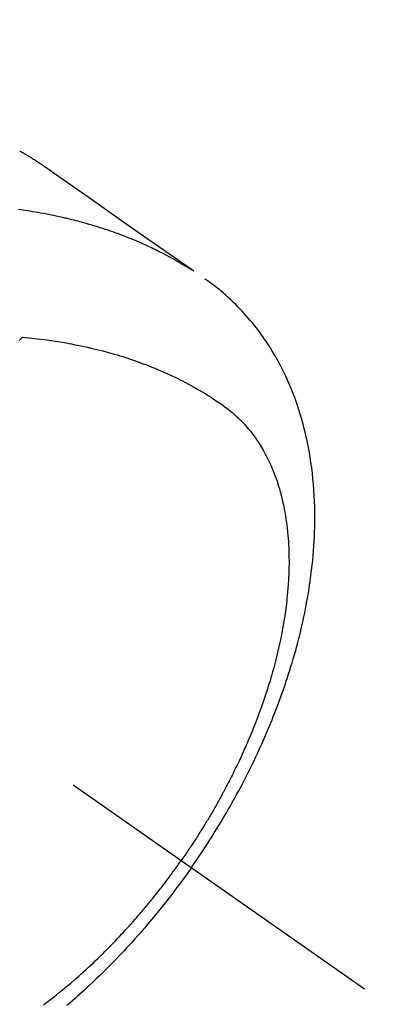
# Model space of a CAD drawing. Extents: x 0 to 26473, y -11045 to -2175.
# Drawn here: x 15556 to 15573, y -4041 to -3995 of the extents above; entities that cross this region are included whole.
import ezdxf

# ---------------------------------------------------------------- set-up
doc = ezdxf.new("R2010")
doc.units = 0
doc.header["$LTSCALE"] = 50
doc.header["$MEASUREMENT"] = 0
doc.linetypes.add('CENTER2', pattern=[1.125, 0.75, -0.125, 0.125, -0.125])
doc.linetypes.add('HIDDEN', pattern=[0.375, 0.25, -0.125])
doc.layers.get('0').update_dxf_attribs({"linetype": 'CONTINUOUS'})
doc.layers.get('DEFPOINTS').update_dxf_attribs({"color": 146, "linetype": 'CONTINUOUS'})
doc.layers.add('150-機器', color=8, linetype='CONTINUOUS')
doc.layers.add('160-文字', color=254, linetype='CONTINUOUS')
doc.styles.add('KH001', font='txt')
doc.dimstyles.new('KH1xx015', dxfattribs={"dimscale": 10, "dimtxt": 3.8, "dimasz": 0.8, "dimexe": 0.3, "dimexo": 1.2, "dimgap": 0.5, "dimtad": 3, "dimdec": 1, "dimdsep": 46, "dimlunit": 6, "dimtxsty": 'KH001', "dimblk": 'DOT', "dimcen": 1, "dimdle": 1, "dimclrd": 256, "dimclre": 256, "dimclrt": 256, "dimadec": 0, "dimazin": 0, "dimtfac": 1, "dimtdec": 1, "dimtix": 1, "dimtmove": 2, "dimatfit": 3, "dimldrblk": 'CLOSEDBLANK', "dimfxl": 1, "dimtolj": 1, "dimtzin": 0, "dimlwd": -1, "dimlwe": -1, "dimarcsym": 0})
doc.dimstyles.new('KH1xx030', dxfattribs={"dimscale": 30, "dimtxt": 2, "dimasz": 0.6, "dimexe": 0.3, "dimexo": 1.2, "dimgap": 0.5, "dimtad": 3, "dimdec": 1, "dimdsep": 46, "dimlunit": 6, "dimtxsty": 'KH001', "dimblk": 'DOT', "dimcen": 1, "dimdle": 1, "dimclrd": 256, "dimclre": 256, "dimclrt": 256, "dimadec": 0, "dimazin": 0, "dimtfac": 1, "dimtdec": 1, "dimtix": 1, "dimtmove": 2, "dimatfit": 3, "dimldrblk": 'CLOSEDBLANK', "dimfxl": 1, "dimtolj": 1, "dimtzin": 0, "dimlwd": -1, "dimlwe": -1, "dimarcsym": 0})

# ---------------------------------------------------------------- blocks, each defined once
blk = doc.blocks.new('F402_H')
at = {"layer": '150-機器', "color": 13, "linetype": 'CENTER2'}
blk.add_line((0, 0), (-244.018, -170.863), dxfattribs=at)
at = {"layer": '150-機器', "color": 13, "linetype": 'HIDDEN'}
for points in [[(-227.871, -131.638), (-227.905, -131.657), (-227.939, -131.677), (-227.973, -131.696), (-228.006, -131.716), (-228.029, -131.729), (-228.051, -131.742), (-228.073, -131.756), (-228.096, -131.769), (-228.118, -131.782), (-228.141, -131.795), (-228.163, -131.809), (-228.185, -131.822), (-228.208, -131.835), (-228.23, -131.849), (-228.253, -131.863), (-228.275, -131.876), (-228.286, -131.883), (-228.297, -131.89), (-228.308, -131.897), (-228.319, -131.904), (-228.352, -131.924), (-228.385, -131.945), (-228.418, -131.965), (-228.451, -131.986), (-228.473, -132), (-228.495, -132.014), (-228.517, -132.028), (-228.539, -132.042), (-228.561, -132.055), (-228.583, -132.069), (-228.605, -132.083), (-228.627, -132.097), (-228.682, -132.132), (-228.736, -132.168), (-228.791, -132.204), (-228.845, -132.24), (-228.899, -132.276), (-228.953, -132.313), (-229.006, -132.35), (-229.06, -132.387), (-229.096, -132.412), (-229.132, -132.437), (-229.168, -132.462), (-229.204, -132.487), (-229.277, -132.537), (-229.35, -132.589), (-229.423, -132.64), (-229.496, -132.691), (-231.129, -133.837), (-232.764, -134.982), (-234.399, -136.126), (-236.034, -137.269)], [(-235.962, -137.238), (-235.746, -137.105), (-235.528, -136.974), (-235.31, -136.845), (-235.09, -136.719), (-234.919, -136.624), (-234.746, -136.532), (-234.572, -136.442), (-234.397, -136.353), (-234.311, -136.31), (-234.224, -136.268), (-234.137, -136.225), (-234.05, -136.184), (-233.917, -136.122), (-233.784, -136.061), (-233.65, -136.001), (-233.516, -135.942), (-233.371, -135.879), (-233.225, -135.818), (-233.079, -135.758), (-232.932, -135.699), (-232.789, -135.644), (-232.647, -135.589), (-232.504, -135.536), (-232.36, -135.484), (-232.246, -135.444), (-232.132, -135.404), (-232.018, -135.365), (-231.903, -135.326), (-231.78, -135.286), (-231.657, -135.246), (-231.534, -135.208), (-231.41, -135.17), (-231.274, -135.129), (-231.138, -135.089), (-231.002, -135.05), (-230.865, -135.012), (-230.782, -134.989), (-230.698, -134.967), (-230.615, -134.945), (-230.531, -134.923), (-230.425, -134.896), (-230.318, -134.869), (-230.212, -134.843), (-230.105, -134.817), (-230.053, -134.805), (-230.001, -134.793), (-229.949, -134.781), (-229.897, -134.769), (-229.747, -134.736), (-229.597, -134.703), (-229.447, -134.672), (-229.296, -134.642), (-229.152, -134.613), (-229.007, -134.586), (-228.862, -134.559), (-228.717, -134.534), (-228.601, -134.514), (-228.485, -134.495), (-228.369, -134.477), (-228.253, -134.459), (-228.148, -134.443), (-228.042, -134.428), (-227.937, -134.412), (-227.832, -134.398)], [(-235.921, -165.194), (-236.088, -164.951), (-236.254, -164.708), (-236.419, -164.464), (-236.581, -164.219), (-236.686, -164.058), (-236.789, -163.897), (-236.892, -163.735), (-236.994, -163.572), (-237.1, -163.399), (-237.206, -163.226), (-237.311, -163.052), (-237.415, -162.878), (-237.488, -162.754), (-237.56, -162.631), (-237.632, -162.507), (-237.703, -162.383), (-237.768, -162.269), (-237.832, -162.155), (-237.896, -162.04), (-237.959, -161.925), (-238.056, -161.748), (-238.152, -161.571), (-238.246, -161.393), (-238.34, -161.214), (-238.422, -161.057), (-238.503, -160.899), (-238.583, -160.741), (-238.662, -160.583), (-238.75, -160.403), (-238.838, -160.223), (-238.924, -160.042), (-239.009, -159.861), (-239.078, -159.712), (-239.146, -159.563), (-239.213, -159.414), (-239.28, -159.264), (-239.387, -159.019), (-239.492, -158.773), (-239.595, -158.527), (-239.697, -158.279), (-239.757, -158.129), (-239.816, -157.979), (-239.875, -157.828), (-239.933, -157.677), (-239.998, -157.506), (-240.061, -157.334), (-240.124, -157.161), (-240.185, -156.988), (-240.245, -156.817), (-240.304, -156.644), (-240.363, -156.472), (-240.42, -156.299), (-240.475, -156.127), (-240.53, -155.955), (-240.583, -155.783), (-240.635, -155.61), (-240.693, -155.417), (-240.748, -155.223), (-240.803, -155.029), (-240.855, -154.835), (-240.887, -154.717), (-240.917, -154.599), (-240.948, -154.48), (-240.977, -154.362), (-241.022, -154.18), (-241.065, -153.998), (-241.107, -153.815), (-241.148, -153.633), (-241.187, -153.451), (-241.225, -153.27), (-241.262, -153.089), (-241.297, -152.907), (-241.333, -152.716), (-241.366, -152.524), (-241.399, -152.333), (-241.429, -152.141), (-241.454, -151.982), (-241.477, -151.823), (-241.499, -151.664), (-241.52, -151.505), (-241.549, -151.275), (-241.575, -151.044), (-241.599, -150.812), (-241.621, -150.581), (-241.638, -150.362), (-241.654, -150.144), (-241.667, -149.925), (-241.678, -149.706), (-241.684, -149.572), (-241.689, -149.437), (-241.693, -149.303), (-241.696, -149.169), (-241.699, -148.954), (-241.699, -148.739), (-241.697, -148.525), (-241.693, -148.31), (-241.684, -148.047), (-241.672, -147.784), (-241.656, -147.522), (-241.636, -147.26), (-241.613, -147.002), (-241.586, -146.744), (-241.555, -146.487), (-241.52, -146.23), (-241.484, -145.996), (-241.445, -145.762), (-241.402, -145.53), (-241.356, -145.298), (-241.267, -144.898), (-241.169, -144.502), (-241.059, -144.108), (-240.938, -143.717), (-240.858, -143.479), (-240.774, -143.243), (-240.685, -143.009), (-240.592, -142.776), (-240.469, -142.485), (-240.339, -142.197), (-240.201, -141.913), (-240.057, -141.632), (-239.938, -141.414), (-239.815, -141.198), (-239.688, -140.986), (-239.556, -140.776), (-239.436, -140.592), (-239.313, -140.412), (-239.186, -140.233), (-239.057, -140.057), (-238.965, -139.936), (-238.871, -139.817), (-238.776, -139.699), (-238.679, -139.582), (-238.586, -139.473), (-238.492, -139.366), (-238.397, -139.26), (-238.3, -139.155), (-238.281, -139.134), (-238.262, -139.114), (-238.242, -139.093), (-238.223, -139.073), (-238.111, -138.956), (-237.997, -138.842), (-237.882, -138.728), (-237.766, -138.616), (-237.648, -138.506), (-237.528, -138.398), (-237.407, -138.292), (-237.284, -138.189), (-237.21, -138.128), (-237.136, -138.069), (-237.061, -138.011), (-236.986, -137.953), (-236.917, -137.902), (-236.849, -137.852), (-236.779, -137.802), (-236.71, -137.753), (-236.671, -137.726), (-236.632, -137.699), (-236.593, -137.672), (-236.553, -137.646)], [(-228.012, -140.367), (-228.301, -140.397), (-228.589, -140.428), (-228.877, -140.461), (-229.165, -140.497), (-229.364, -140.525), (-229.563, -140.555), (-229.761, -140.587), (-229.959, -140.62), (-230.074, -140.64), (-230.188, -140.661), (-230.302, -140.682), (-230.416, -140.704), (-230.577, -140.735), (-230.738, -140.768), (-230.898, -140.802), (-231.058, -140.837), (-231.101, -140.847), (-231.144, -140.856), (-231.187, -140.866), (-231.23, -140.876), (-231.5, -140.942), (-231.769, -141.01), (-232.037, -141.081), (-232.304, -141.156), (-232.441, -141.196), (-232.577, -141.237), (-232.713, -141.279), (-232.848, -141.322), (-232.952, -141.356), (-233.056, -141.391), (-233.16, -141.426), (-233.264, -141.462), (-233.468, -141.534), (-233.671, -141.609), (-233.873, -141.685), (-234.075, -141.764), (-234.216, -141.822), (-234.357, -141.881), (-234.497, -141.941), (-234.637, -142.002), (-234.775, -142.064), (-234.913, -142.127), (-235.05, -142.191), (-235.186, -142.257), (-235.294, -142.309), (-235.401, -142.363), (-235.508, -142.417), (-235.615, -142.472), (-235.785, -142.563), (-235.954, -142.655), (-236.123, -142.749), (-236.29, -142.845), (-236.429, -142.928), (-236.567, -143.011), (-236.705, -143.097), (-236.841, -143.183), (-236.964, -143.262), (-237.086, -143.342), (-237.207, -143.424), (-237.327, -143.507), (-237.491, -143.625), (-237.652, -143.748), (-237.809, -143.876), (-237.962, -144.008), (-238.055, -144.093), (-238.147, -144.18), (-238.236, -144.27), (-238.324, -144.361), (-238.416, -144.461), (-238.507, -144.564), (-238.595, -144.668), (-238.682, -144.775), (-238.762, -144.877), (-238.84, -144.981), (-238.916, -145.086), (-238.989, -145.192), (-239.089, -145.342), (-239.184, -145.495), (-239.275, -145.65), (-239.363, -145.807), (-239.427, -145.927), (-239.488, -146.048), (-239.548, -146.17), (-239.605, -146.293), (-239.666, -146.43), (-239.725, -146.567), (-239.78, -146.706), (-239.834, -146.845), (-239.883, -146.98), (-239.93, -147.115), (-239.974, -147.252), (-240.017, -147.389), (-240.041, -147.469), (-240.064, -147.549), (-240.087, -147.629), (-240.109, -147.71), (-240.135, -147.812), (-240.161, -147.916), (-240.186, -148.019), (-240.209, -148.122), (-240.23, -148.218), (-240.25, -148.313), (-240.269, -148.408), (-240.287, -148.504), (-240.308, -148.624), (-240.328, -148.743), (-240.347, -148.863), (-240.365, -148.984), (-240.387, -149.152), (-240.408, -149.32), (-240.426, -149.489), (-240.442, -149.658), (-240.453, -149.797), (-240.462, -149.937), (-240.471, -150.076), (-240.477, -150.216), (-240.483, -150.37), (-240.488, -150.525), (-240.49, -150.679), (-240.491, -150.834), (-240.491, -150.98), (-240.489, -151.126), (-240.486, -151.273), (-240.481, -151.419), (-240.478, -151.505), (-240.474, -151.592), (-240.47, -151.679), (-240.465, -151.765), (-240.454, -151.941), (-240.441, -152.117), (-240.426, -152.293), (-240.409, -152.469), (-240.396, -152.597), (-240.382, -152.725), (-240.367, -152.853), (-240.351, -152.981), (-240.322, -153.203), (-240.29, -153.424), (-240.255, -153.645), (-240.218, -153.866), (-240.194, -153.998), (-240.17, -154.13), (-240.145, -154.262), (-240.119, -154.394), (-240.091, -154.527), (-240.063, -154.66), (-240.034, -154.793), (-240.004, -154.926), (-239.973, -155.061), (-239.941, -155.195), (-239.908, -155.329), (-239.875, -155.464), (-239.826, -155.654), (-239.775, -155.844), (-239.723, -156.033), (-239.669, -156.222), (-239.657, -156.263), (-239.645, -156.303), (-239.633, -156.344), (-239.62, -156.385), (-239.587, -156.494), (-239.554, -156.603), (-239.521, -156.712), (-239.487, -156.821), (-239.426, -157.009), (-239.365, -157.196), (-239.301, -157.383), (-239.236, -157.57), (-239.153, -157.803), (-239.068, -158.035), (-238.98, -158.267), (-238.891, -158.498), (-238.834, -158.642), (-238.776, -158.786), (-238.717, -158.929), (-238.658, -159.073), (-238.602, -159.205), (-238.545, -159.338), (-238.487, -159.471), (-238.429, -159.603), (-238.38, -159.713), (-238.33, -159.824), (-238.28, -159.935), (-238.229, -160.045), (-238.152, -160.21), (-238.073, -160.375), (-237.994, -160.54), (-237.913, -160.704), (-237.87, -160.792), (-237.826, -160.88), (-237.782, -160.968), (-237.738, -161.056), (-237.693, -161.143), (-237.648, -161.231), (-237.603, -161.318), (-237.557, -161.406), (-237.523, -161.471), (-237.488, -161.537), (-237.453, -161.602), (-237.418, -161.667), (-237.401, -161.699), (-237.384, -161.73), (-237.367, -161.762), (-237.35, -161.793), (-237.295, -161.892), (-237.241, -161.991), (-237.186, -162.09), (-237.131, -162.188), (-237.094, -162.253), (-237.058, -162.318), (-237.021, -162.383), (-236.983, -162.448), (-236.952, -162.501), (-236.921, -162.555), (-236.89, -162.609), (-236.859, -162.662), (-236.827, -162.716), (-236.796, -162.77), (-236.764, -162.824), (-236.733, -162.877), (-236.701, -162.931), (-236.668, -162.984), (-236.636, -163.038), (-236.604, -163.091), (-236.552, -163.177), (-236.499, -163.262), (-236.447, -163.347), (-236.394, -163.432), (-236.354, -163.495), (-236.314, -163.559), (-236.274, -163.622), (-236.234, -163.686), (-236.193, -163.749), (-236.153, -163.812), (-236.112, -163.875), (-236.071, -163.938), (-236.023, -164.012), (-235.975, -164.085), (-235.927, -164.158), (-235.879, -164.231), (-235.844, -164.283), (-235.809, -164.335), (-235.774, -164.387), (-235.739, -164.439), (-235.697, -164.501), (-235.655, -164.564), (-235.612, -164.626), (-235.57, -164.688), (-235.539, -164.732), (-235.509, -164.775), (-235.478, -164.819), (-235.448, -164.862)], [(-227.863, -140.523), (-227.917, -140.466), (-227.972, -140.408), (-227.982, -140.398), (-227.992, -140.388), (-228.002, -140.377), (-228.012, -140.367)], [(-229, -171.614), (-229.091, -171.546), (-229.182, -171.477), (-229.273, -171.408), (-229.429, -171.287), (-229.584, -171.165), (-229.738, -171.041), (-229.891, -170.917), (-230.081, -170.759), (-230.271, -170.599), (-230.458, -170.438), (-230.645, -170.275), (-230.761, -170.172), (-230.876, -170.068), (-230.991, -169.964), (-231.105, -169.859), (-231.211, -169.761), (-231.316, -169.662), (-231.421, -169.562), (-231.525, -169.463), (-231.612, -169.378), (-231.699, -169.294), (-231.786, -169.209), (-231.872, -169.124), (-232.001, -168.994), (-232.129, -168.864), (-232.257, -168.733), (-232.384, -168.602), (-232.451, -168.531), (-232.519, -168.459), (-232.587, -168.388), (-232.654, -168.316), (-232.721, -168.244), (-232.788, -168.172), (-232.855, -168.1), (-232.921, -168.027), (-232.971, -167.972), (-233.02, -167.917), (-233.07, -167.862), (-233.119, -167.807), (-233.143, -167.78), (-233.167, -167.753), (-233.191, -167.726), (-233.214, -167.699), (-233.289, -167.614), (-233.363, -167.529), (-233.437, -167.444), (-233.511, -167.359), (-233.559, -167.302), (-233.608, -167.245), (-233.656, -167.188), (-233.704, -167.131), (-233.744, -167.084), (-233.784, -167.036), (-233.823, -166.988), (-233.863, -166.941), (-233.903, -166.893), (-233.943, -166.845), (-233.982, -166.797), (-234.022, -166.749), (-234.061, -166.7), (-234.101, -166.652), (-234.14, -166.603), (-234.179, -166.554), (-234.241, -166.476), (-234.303, -166.398), (-234.365, -166.32), (-234.427, -166.241), (-234.473, -166.182), (-234.519, -166.122), (-234.565, -166.063), (-234.611, -166.003), (-234.656, -165.944), (-234.702, -165.884), (-234.747, -165.824), (-234.793, -165.764), (-234.845, -165.694), (-234.898, -165.624), (-234.95, -165.554), (-235.002, -165.483), (-235.039, -165.433), (-235.076, -165.382), (-235.113, -165.332), (-235.149, -165.281), (-235.194, -165.22), (-235.238, -165.159), (-235.282, -165.098), (-235.325, -165.036), (-235.356, -164.993), (-235.387, -164.949), (-235.417, -164.906), (-235.448, -164.862)], [(-235.921, -165.194), (-235.75, -165.434), (-235.578, -165.673), (-235.405, -165.911), (-235.23, -166.148), (-235.115, -166.301), (-234.999, -166.453), (-234.882, -166.605), (-234.764, -166.756), (-234.638, -166.916), (-234.512, -167.075), (-234.384, -167.233), (-234.256, -167.39), (-234.165, -167.501), (-234.073, -167.611), (-233.982, -167.721), (-233.889, -167.83), (-233.804, -167.93), (-233.719, -168.029), (-233.633, -168.128), (-233.547, -168.227), (-233.414, -168.378), (-233.28, -168.529), (-233.145, -168.679), (-233.009, -168.828), (-232.889, -168.959), (-232.769, -169.089), (-232.647, -169.218), (-232.525, -169.347), (-232.387, -169.491), (-232.248, -169.635), (-232.107, -169.777), (-231.966, -169.919), (-231.85, -170.035), (-231.733, -170.15), (-231.616, -170.264), (-231.498, -170.378), (-231.304, -170.562), (-231.109, -170.745), (-230.913, -170.927), (-230.715, -171.107), (-230.594, -171.215), (-230.474, -171.322), (-230.352, -171.428), (-230.23, -171.534), (-230.091, -171.654)]]:
    blk.add_lwpolyline(points, dxfattribs=at)
blk = doc.blocks.new('_ClosedBlank')
at = {"color": 0, "linetype": 'ByBlock', "lineweight": -2}
for p, q in [((-1, 0.1667), (0, 0)), ((-1, 0.1667), (-1, -0.1667)), ((0, 0), (-1, -0.1667))]:
    blk.add_line(p, q, dxfattribs=at)
blk = doc.blocks.new('_Dot')
at = {"color": 0, "linetype": 'ByBlock', "lineweight": -2}
blk.add_line((-0.5, 0), (-1, 0), dxfattribs=at)
at = {"color": 0, "linetype": 'ByBlock', "const_width": 0.5}
blk.add_lwpolyline([(-0.25, 0, 1), (0.25, 0, 1)], format="xyb", close=True, dxfattribs=at)
blk = doc.blocks.new('*D351')
at = {"layer": 'DEFPOINTS', "transparency": 16777216}
for p, q in [((15788.062, -3932.689), (15788.062, -4167.596)), ((15548.062, -3957.424), (15548.062, -4167.596)), ((15556.062, -4164.596), (15780.062, -4164.596))]:
    blk.add_line(p, q, dxfattribs=at)
at = {"layer": 'DEFPOINTS', "color": 0, "transparency": 16777216}
for p in [(15788.062, -3920.689), (15548.062, -3945.424), (15788.062, -4164.596)]:
    blk.add_point(p, dxfattribs=at)
at = {"layer": 'DEFPOINTS', "transparency": 16777216, "xscale": 8, "yscale": 8, "zscale": 8, "rotation": 180}
blk.add_blockref('_Dot', (15548.062, -4164.596), dxfattribs=at)
at = {"layer": 'DEFPOINTS', "transparency": 16777216, "xscale": 8, "yscale": 8, "zscale": 8}
blk.add_blockref('_Dot', (15788.062, -4164.596), dxfattribs=at)
at = {"layer": 'DEFPOINTS', "transparency": 16777216, "insert": (15668.062, -4140.596), "char_height": 38, "attachment_point": 5, "style": 'KH001'}
blk.add_mtext('\\A1;240', dxfattribs=at)

msp = doc.modelspace()

# ---------------------------------------------------------------- block references
at = {"layer": '150-機器', "xscale": -1}
msp.add_blockref('F402_H', (15328.069, -3869.165), dxfattribs=at)

# ---------------------------------------------------------------- dimensions: what is measured, and where the dimension line sits
at = {"layer": 'DEFPOINTS'}
dim = msp.add_linear_dim(base=(15788.062, -4164.596), p1=(15548.062, -3945.424), p2=(15788.062, -3920.689), dimstyle='KH1xx015', dxfattribs=at)
dim.commit()
dim.dimension.update_dxf_attribs({"geometry": '*D351', "text_midpoint": (15668.062, -4140.596)})

# ---------------------------------------------------------------- leaders
at = {"layer": '160-文字', "annotation_type": 0, "has_hookline": 1, "hookline_direction": 0}
for points, text_width in [([(15248.022, -3867.285), (16883.638, -4997.277), (16884.238, -4997.277)], 964.26), ([(15000.841, -3871.857), (15243.006, -5071.682), (15243.606, -5071.682)], 736.08)]:
    msp.add_leader(points, dimstyle='KH1xx030', override={"dimgap": 0.5, "dimtad": 1}, dxfattribs=dict(at, text_width=text_width))
at = {"layer": '160-文字'}
msp.add_leader([(15458.628, -3900.657), (16866.238, -4997.277)], dimstyle='KH1xx030', override={"dimgap": 0.5, "dimtad": 1}, dxfattribs=at)

doc.saveas('drawing.dxf')
